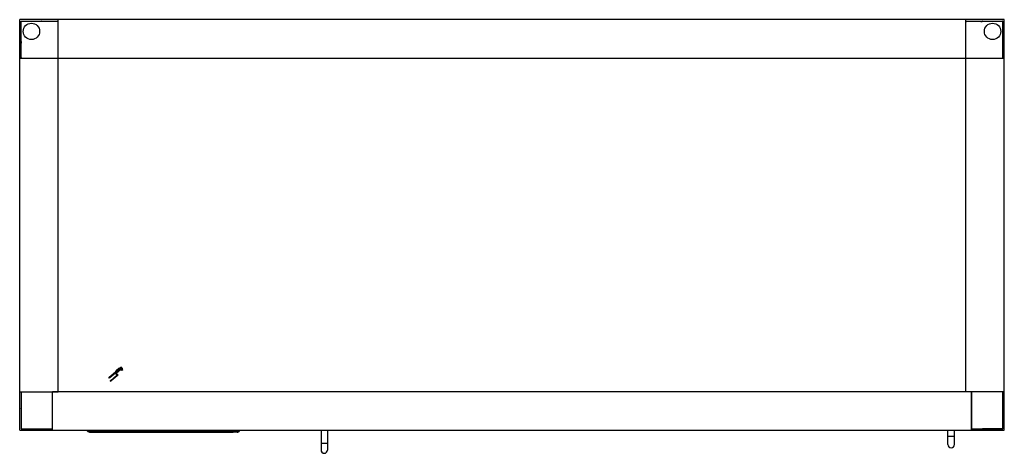
# Model space of a CAD drawing. Units: millimetres. Extents: x -974 to 3927, y -188 to 3623.
# Drawn here: x -51 to 1148, y 1009 to 1537 of the extents above; entities that cross this region are included whole.
import ezdxf

# ---------------------------------------------------------------- set-up
doc = ezdxf.new("R2010")
doc.units = ezdxf.units.MM
doc.header["$LTSCALE"] = 19.36
doc.layers.get('0').update_dxf_attribs({"linetype": 'CONTINUOUS'})
doc.layers.add('02___PRT_ALL_AXES', color=7, linetype='CONTINUOUS')

msp = doc.modelspace()

# ---------------------------------------------------------------- linework, layer by layer
at = {"color": 7, "linetype": 'Continuous'}
for p, q in [((-50.8, 1083.5), (-50.8, 1536.7)), ((1147.8, 1536.7), (-50.8, 1536.7)), ((-49.1, 1534.8), (-49, 1534.7)), ((-49, 1490.2), (-49, 1534.9)), ((-49, 1534.9), (-4.3, 1534.9)), ((-48.8, 1534.9), (-48.9, 1535)), ((-24.1, 1535), (-24.2, 1534.9)), ((-4.3, 1534.9), (-4.3, 1534.6)), ((-4.3, 1534.6), (-4, 1534.6)), ((-4, 1083.5), (-4, 1536.7)), ((1101, 1083.5), (1101, 1536.7)), ((1101, 1534.6), (1101.6, 1534.6)), ((1101.3, 1534.9), (1146, 1534.9)), ((1101.3, 1534.6), (1101.3, 1534.9)), ((1119.2, 1534.9), (1119.2, 1534.6)), ((1119.2, 1534.6), (1121, 1534.6)), ((1120.9, 1534.8), (1121, 1534.7)), ((1121, 1534.6), (1121, 1534.7)), ((1121.2, 1534.9), (1121.1, 1535)), ((1145.9, 1535), (1145.8, 1534.9)), ((1146, 1490.2), (1146, 1534.9)), ((1146, 1534.7), (1146.1, 1534.8)), ((1147.8, 1083.5), (1147.8, 1536.7)), ((-49, 1510.1), (-49.1, 1510)), ((-49, 1508.1), (-48.7, 1508.1)), ((-48.9, 1509.8), (-48.8, 1509.9)), ((-48.7, 1509.9), (-48.8, 1509.9)), ((-48.7, 1508.1), (-48.7, 1509.9)), ((1146.1, 1510), (1146, 1510.1)), ((-50.8, 1489.9), (1147.8, 1489.9)), ((-48.7, 1490.2), (-49, 1490.2)), ((-48.7, 1489.9), (-48.7, 1490.2)), ((1145.7, 1490.4), (1145.7, 1489.9)), ((1146, 1490.2), (1145.7, 1490.2)), ((-50.8, 1083.5), (-4, 1083.5)), ((-48.7, 1083.2), (-49, 1083.2)), ((-49, 1082.8), (-49, 1038.5)), ((-48.8, 1083.5), (-48.8, 1083.2)), ((-48.7, 1083.5), (-48.7, 1083.2)), ((-11, 1038.5), (-11, 1083.5)), ((1147.8, 1083.5), (1101, 1083.5)), ((1108, 1083.5), (1108, 1038.5)), ((1145.7, 1083.2), (1145.7, 1082.9)), ((1146, 1038.5), (1146, 1083.2)), ((-49, 1065.3), (-48.8, 1065.3)), ((-48.9, 1063.6), (-48.8, 1063.5)), ((-48.8, 1065.3), (-48.8, 1063.5)), ((-49, 1038.5), (-11, 1038.5)), ((31.8, 1035.7), (31.7, 1036.6)), ((31.7, 1036.6), (216.7, 1036.6)), ((31.9, 1035.4), (31.9, 1035.4)), ((32, 1036.7), (32, 1036.6)), ((32.1, 1035.2), (34.1, 1034.3)), ((32.1, 1035.2), (32.1, 1035.2)), ((34.1, 1034.3), (34.1, 1034.3)), ((34.2, 1034.3), (34.2, 1034.3)), ((34.4, 1034.2), (34.4, 1034.2)), ((213.9, 1034.2), (34.5, 1034.2)), ((34.5, 1034.2), (35.3, 1034.2)), ((34.5, 1034.2), (34.5, 1034.2)), ((35.4, 1034.2), (208.8, 1034.2)), ((213.1, 1034.2), (213.1, 1034.2)), ((214.3, 1034.3), (216.3, 1035.2)), ((214.7, 1034.5), (216.3, 1035.2)), ((216.3, 1035.2), (216.4, 1035.3)), ((216.3, 1035.2), (216.3, 1035.2)), ((216.3, 1035.2), (216.3, 1035.2)), ((216.3, 1035.2), (216.3, 1035.2)), ((216.3, 1035.2), (216.3, 1035.2)), ((216.4, 1035.3), (216.4, 1035.3)), ((216.5, 1036.6), (216.5, 1036.7)), ((216.6, 1035.7), (216.7, 1036.6)), ((216.6, 1035.7), (216.6, 1035.7)), ((216.6, 1035.7), (216.6, 1035.7)), ((216.6, 1035.7), (216.6, 1035.7)), ((316, 1036.7), (316, 1012.6)), ((324, 1036.7), (324, 1012.6)), ((1079, 1019.4), (1079, 1036.7)), ((1087, 1019.4), (1087, 1036.7)), ((1108, 1038.5), (1146, 1038.5))]:
    msp.add_line(p, q, dxfattribs=at)
at = {"color": 6, "linetype": 'Continuous'}
for p, q in [((58.3, 1101.3), (65.8, 1107.6)), ((58.8, 1100.7), (66.3, 1107)), ((60, 1097.4), (67.4, 1103.6)), ((61, 1102.6), (60.5, 1103.2)), ((67.9, 1103), (60.5, 1096.8)), ((61.2, 1102.7), (60.7, 1103.4)), ((65.2, 1106.1), (64.7, 1106.7)), ((65.3, 1106.1), (64.8, 1106.8)), ((66.3, 1107), (65.8, 1107.6)), ((66.2, 1107.1), (66.1, 1107.3)), ((66.9, 1109.1), (66.3, 1108)), ((66.3, 1108), (66.8, 1109)), ((66.4, 1106.9), (66.4, 1107)), ((66.4, 1106.9), (66.5, 1106.8)), ((67.4, 1104), (66.4, 1105.2)), ((66.5, 1106.8), (67, 1106.2)), ((69.9, 1111.8), (66.6, 1109)), ((67.5, 1108), (66.6, 1109)), ((66.6, 1106.6), (66.7, 1106.5)), ((67.6, 1104.2), (66.6, 1105.4)), ((66.8, 1109), (67.5, 1108.6)), ((67.5, 1108.7), (66.8, 1109)), ((66.9, 1109.1), (67.6, 1108.7)), ((67.5, 1108.7), (66.9, 1107.5)), ((66.9, 1107.5), (67.6, 1108.7)), ((68, 1104.5), (67, 1105.8)), ((68.1, 1108.5), (67.2, 1109.6)), ((68.3, 1104.7), (67.2, 1105.9)), ((67.8, 1108.3), (67.3, 1108.9)), ((68.1, 1104.8), (67.3, 1104.2)), ((67.3, 1104.2), (67.5, 1104.1)), ((67.9, 1108.3), (67.4, 1108.9)), ((67.4, 1104.3), (67.6, 1104.1)), ((67.4, 1103.6), (67.5, 1103.7)), ((68, 1104.7), (68.1, 1104.6)), ((68.1, 1103.1), (68, 1103)), ((68.1, 1104.8), (68.2, 1104.7)), ((70.1, 1110.2), (69.2, 1111.3)), ((69.6, 1111.3), (69.9, 1110.7)), ((69.6, 1111.3), (70.2, 1111.3)), ((70.1, 1110.8), (69.7, 1111.5)), ((70.5, 1111.5), (69.7, 1111.5)), ((70.3, 1110.3), (69.7, 1110.9)), ((70.8, 1110.7), (69.9, 1111.8)), ((70.4, 1110.4), (69.9, 1111.1)), ((70.7, 1110.7), (69.9, 1110.7)), ((70.1, 1110.8), (70.9, 1110.9)), ((70.6, 1111.3), (70.2, 1111.9)), ((70.9, 1111.9), (70.2, 1111.9)), ((70.4, 1112), (71.1, 1112.1)), ((70.4, 1112), (70.8, 1111.4)), ((70.9, 1110.9), (70.4, 1111.5)), ((71.1, 1111), (70.5, 1111.6)), ((70.6, 1111.3), (71.4, 1111.3)), ((71.6, 1111.4), (70.8, 1111.4)), ((71.1, 1112.1), (71.7, 1112.6)), ((71.6, 1111.5), (71.1, 1112.1)), ((71.6, 1111.4), (71.1, 1112)), ((71.6, 1111.6), (71.8, 1111.4)), ((71.7, 1111.5), (72.3, 1112)), ((71.9, 1111.3), (72.4, 1110.7)), ((71.9, 1111.3), (71.9, 1111.3)), ((72.1, 1111), (72, 1111.1)), ((72.4, 1110.7), (72.4, 1110.7)), ((73.6, 1110.9), (72.7, 1112)), ((73.7, 1109.6), (72.8, 1110.6)), ((73.9, 1111.2), (73, 1112.2)), ((73.9, 1109.7), (73, 1110.8)), ((74.2, 1111.4), (73.3, 1112.5)), ((74.3, 1110.1), (73.4, 1111.2)), ((74.5, 1111.7), (73.6, 1112.7)), ((74.5, 1111.7), (73.6, 1110.9)), ((73.7, 1111.3), (74.6, 1110.3)), ((74.6, 1110.3), (73.7, 1109.6)), ((58.3, 1101.3), (57.7, 1100.6)), ((57.9, 1100.2), (57.7, 1100.6)), ((57.8, 1100.6), (57.7, 1100.6)), ((57.8, 1100.6), (58.4, 1101.4)), ((58, 1100.3), (57.8, 1100.6)), ((58.5, 1101.5), (57.9, 1100.7)), ((58, 1100.8), (57.9, 1100.7)), ((58.2, 1100.4), (57.9, 1100.7)), ((58.8, 1100.7), (57.9, 1100.2)), ((58, 1100.3), (57.9, 1100.2)), ((58, 1100.8), (58.7, 1101.6)), ((58.3, 1100.5), (58, 1100.8)), ((58, 1100.3), (58.9, 1100.8)), ((59, 1100.9), (58.2, 1100.4)), ((58.3, 1100.5), (58.2, 1100.4)), ((58.8, 1100.7), (58.3, 1101.3)), ((58.3, 1100.5), (59.2, 1101)), ((58.9, 1100.8), (58.4, 1101.4)), ((59, 1100.9), (58.5, 1101.5)), ((59.2, 1101), (58.7, 1101.6)), ((59.9, 1101.7), (59.4, 1102.3)), ((59.4, 1096.7), (60, 1097.4)), ((59.4, 1096.7), (59.7, 1096.3)), ((59.4, 1096.7), (59.5, 1096.7)), ((59.5, 1096.7), (60.2, 1097.5)), ((59.5, 1096.7), (59.8, 1096.4)), ((60.2, 1101.8), (59.7, 1102.5)), ((59.7, 1096.3), (60.5, 1096.8)), ((59.7, 1096.3), (59.8, 1096.4)), ((59.8, 1096.4), (60.7, 1096.9)), ((60, 1097.4), (60.5, 1096.8)), ((60.2, 1097.5), (60.7, 1096.9)), ((61.2, 1098.4), (61.7, 1097.8)), ((62.2, 1099.3), (62.8, 1098.7)), ((64.9, 1101.5), (65.5, 1100.9)), ((65, 1101.6), (65.5, 1101)), ((66, 1102.4), (66.5, 1101.8)), ((66.1, 1102.5), (66.6, 1101.9))]:
    msp.add_line(p, q, dxfattribs=at)
at = {"color": 9, "linetype": 'Continuous'}
for p, q in [((71.1, 1112.1), (65.8, 1107.6)), ((66.3, 1107), (71.7, 1111.5)), ((71.7, 1111.5), (66.4, 1107)), ((66.4, 1105.2), (66.6, 1105.4)), ((66.5, 1106.8), (71.8, 1111.3)), ((66.5, 1106.8), (71.9, 1111.3)), ((72.4, 1110.7), (67, 1106.2)), ((67.2, 1105.9), (67, 1105.8)), ((67.5, 1104.1), (67.4, 1104)), ((67.4, 1103.6), (67.4, 1103.6)), ((67.5, 1103.7), (67.6, 1103.8)), ((67.6, 1104.2), (67.6, 1104.1)), ((68, 1103), (67.9, 1103)), ((68, 1104.5), (68.1, 1104.6)), ((68.1, 1103.2), (68.1, 1103.1)), ((68.2, 1104.7), (68.3, 1104.7)), ((71.7, 1112.6), (72.1, 1112.9)), ((71.9, 1111.3), (72.1, 1111.5)), ((72.6, 1112.3), (72.3, 1112)), ((72.6, 1110.9), (72.4, 1110.7)), ((72.7, 1112), (73, 1112.2)), ((72.8, 1110.6), (73, 1110.8)), ((73.6, 1112.7), (73.3, 1112.5)), ((73.7, 1111.3), (73.4, 1111.2)), ((32.1, 1035.2), (32.1, 1035.2)), ((33.2, 1035.7), (33.2, 1036.6)), ((33.3, 1036.6), (33.3, 1036.7)), ((34.1, 1034.3), (34.1, 1034.3)), ((34.2, 1034.3), (34.1, 1034.3)), ((34.7, 1036.6), (34.8, 1035.7)), ((35, 1034.3), (34.7, 1034.3)), ((34.9, 1036.7), (34.9, 1036.6)), ((35.5, 1034.3), (35, 1034.3)), ((35.8, 1034.3), (35.5, 1034.3)), ((37.7, 1034.3), (37.3, 1034.3)), ((38.1, 1034.3), (37.7, 1034.3)), ((38.6, 1034.3), (38.1, 1034.3)), ((38.3, 1036.6), (38.3, 1036.7)), ((38.3, 1035.7), (38.3, 1036.6)), ((38.4, 1035.2), (38.5, 1035.2)), ((38.5, 1035.2), (38.7, 1035.2)), ((38.9, 1034.3), (38.6, 1034.3)), ((39.2, 1034.3), (38.9, 1034.3)), ((46.9, 1034.3), (49.5, 1034.3)), ((49.5, 1034.3), (194.5, 1034.3)), ((66.3, 1035.7), (79.1, 1035.7)), ((79.1, 1035.7), (166.1, 1035.7)), ((166.1, 1035.7), (173.2, 1035.7)), ((194.5, 1034.3), (196.2, 1034.3)), ((204.4, 1034.3), (206, 1034.3)), ((210.1, 1036.7), (210.1, 1036.6)), ((210.1, 1036.6), (210.1, 1035.7)), ((210.1, 1035.6), (210.1, 1035.7)), ((210.2, 1035.3), (210.1, 1035.6)), ((210.4, 1034.3), (210.1, 1034.3)), ((210.2, 1035.2), (210.2, 1035.3)), ((212.8, 1035.3), (213.2, 1035.3)), ((213, 1034.3), (212.8, 1034.3)), ((213.1, 1034.3), (213, 1034.3)), ((213.5, 1034.3), (213.1, 1034.3)), ((213.6, 1035.3), (213.3, 1035.3)), ((213.5, 1036.6), (213.5, 1036.7)), ((213.6, 1034.3), (213.5, 1034.3)), ((213.6, 1035.8), (213.7, 1036.6)), ((214.2, 1035.2), (213.6, 1035.3)), ((214.3, 1034.3), (214.2, 1034.3)), ((214.3, 1034.3), (214.3, 1034.3)), ((214.8, 1035.2), (214.7, 1035.2)), ((214.7, 1035.2), (214.7, 1035.2)), ((214.8, 1035.2), (214.8, 1035.2)), ((215.1, 1036.7), (215.1, 1036.6)), ((215.2, 1036.6), (215.2, 1035.7)), ((216.6, 1035.7), (216.6, 1035.7)), ((324, 1020.6), (316, 1020.6)), ((1079, 1029.4), (1087, 1029.4))]:
    msp.add_line(p, q, dxfattribs=at)
at = {"color": 6, "linetype": 'Continuous'}
for points in [[(66.1, 1107.3), (66.1, 1107.3), (66, 1107.3), (66, 1107.4), (66, 1107.4), (65.9, 1107.5), (65.9, 1107.5), (65.9, 1107.5), (65.8, 1107.6), (65.8, 1107.6), (65.8, 1107.6), (65.8, 1107.6), (65.8, 1107.6), (65.8, 1107.6)], [(66.4, 1105.2), (66.3, 1105.4), (66.2, 1105.6), (66.1, 1105.8), (66.1, 1106), (66.2, 1106.3), (66.3, 1106.5), (66.4, 1106.6), (66.5, 1106.8)], [(66.4, 1107), (66.3, 1107), (66.2, 1107.1)], [(66.3, 1107), (66.3, 1107), (66.3, 1107), (66.3, 1107), (66.3, 1107), (66.3, 1107), (66.3, 1107), (66.3, 1106.9), (66.3, 1106.9), (66.4, 1106.9), (66.4, 1106.9), (66.4, 1106.9), (66.4, 1106.9), (66.4, 1106.9)], [(66.7, 1107), (66.6, 1106.8), (66.5, 1106.6), (66.4, 1106.4), (66.4, 1106.2), (66.4, 1106), (66.4, 1105.8), (66.5, 1105.6), (66.6, 1105.4)], [(66.5, 1106.8), (66.5, 1106.8), (66.5, 1106.8), (66.5, 1106.8), (66.5, 1106.8), (66.5, 1106.8), (66.5, 1106.8), (66.5, 1106.8), (66.5, 1106.8), (66.5, 1106.9), (66.5, 1106.9), (66.4, 1106.9), (66.4, 1106.9), (66.4, 1106.9)], [(66.5, 1106.8), (66.5, 1106.8), (66.6, 1106.6)], [(66.7, 1106.5), (66.7, 1106.5), (66.8, 1106.4), (66.8, 1106.4), (66.9, 1106.4), (66.9, 1106.3), (66.9, 1106.3), (67, 1106.3), (67, 1106.2), (67, 1106.2), (67, 1106.2), (67, 1106.2), (67, 1106.2), (67, 1106.2)], [(66.9, 1109.1), (66.9, 1109.1), (66.8, 1109), (66.8, 1109), (66.8, 1109), (66.8, 1109), (66.8, 1109)], [(66.8, 1109), (66.8, 1109), (66.8, 1109), (66.8, 1109), (66.8, 1109), (66.8, 1109), (66.8, 1109)], [(67, 1106.2), (67, 1106.1), (67, 1106.1), (67, 1106), (66.9, 1106), (66.9, 1105.9), (67, 1105.9), (67, 1105.8), (67, 1105.8)], [(67.2, 1105.9), (67.2, 1106), (67.2, 1106), (67.2, 1106.1), (67.2, 1106.2), (67.2, 1106.2), (67.2, 1106.3), (67.2, 1106.3), (67.3, 1106.4)], [(67.5, 1104.1), (67.5, 1104), (67.5, 1104), (67.5, 1103.9), (67.5, 1103.8), (67.5, 1103.8), (67.5, 1103.7), (67.5, 1103.7), (67.4, 1103.6)], [(67.4, 1103.6), (67.4, 1103.6), (67.5, 1103.7), (67.5, 1103.7), (67.5, 1103.8), (67.5, 1103.9), (67.5, 1103.9), (67.5, 1104), (67.4, 1104)], [(67.5, 1108.7), (67.5, 1108.6), (67.5, 1108.6), (67.5, 1108.6), (67.5, 1108.6), (67.5, 1108.6), (67.5, 1108.6)], [(67.5, 1108.6), (67.5, 1108.6), (67.5, 1108.6), (67.5, 1108.6), (67.5, 1108.6), (67.6, 1108.7), (67.6, 1108.7)], [(67.5, 1103.7), (67.6, 1103.8), (67.6, 1103.8), (67.6, 1103.9), (67.6, 1103.9), (67.6, 1104), (67.6, 1104), (67.6, 1104.1), (67.6, 1104.1)], [(67.6, 1104.2), (67.7, 1104.2), (67.7, 1104.1), (67.7, 1104), (67.7, 1104), (67.7, 1103.9), (67.7, 1103.9), (67.6, 1103.8), (67.6, 1103.8)], [(68, 1104.5), (68.2, 1104.4), (68.2, 1104.2), (68.3, 1104), (68.3, 1103.7), (68.3, 1103.5), (68.2, 1103.3), (68.1, 1103.1), (67.9, 1103)], [(68, 1103), (68.1, 1103.2), (68.2, 1103.4), (68.3, 1103.6), (68.3, 1103.8), (68.3, 1104), (68.3, 1104.2), (68.2, 1104.4), (68.1, 1104.6)], [(68.2, 1104.7), (68.3, 1104.5), (68.4, 1104.3), (68.4, 1104.1), (68.4, 1103.9), (68.4, 1103.6), (68.3, 1103.4), (68.2, 1103.3), (68.1, 1103.1)], [(68.1, 1103.2), (68.3, 1103.3), (68.4, 1103.5), (68.5, 1103.7), (68.5, 1103.9), (68.5, 1104.1), (68.5, 1104.3), (68.4, 1104.5), (68.3, 1104.7)], [(69.6, 1111.3), (69.6, 1111.4), (69.7, 1111.4), (69.8, 1111.5), (69.8, 1111.5), (69.9, 1111.6), (69.9, 1111.6)], [(70.1, 1111.8), (70, 1111.7), (70, 1111.7), (69.9, 1111.6), (69.9, 1111.6), (69.8, 1111.5), (69.7, 1111.5)], [(69.9, 1111.6), (70, 1111.7), (70, 1111.7), (70.1, 1111.8), (70.1, 1111.8), (70.2, 1111.9), (70.2, 1111.9)], [(70.3, 1111), (70.3, 1110.9), (70.2, 1110.9), (70.1, 1110.8), (70.1, 1110.8), (70, 1110.7), (69.9, 1110.7)], [(70.4, 1112), (70.3, 1112), (70.3, 1111.9), (70.3, 1111.9), (70.2, 1111.9), (70.2, 1111.8), (70.1, 1111.8)], [(70.1, 1110.8), (70.2, 1110.9), (70.2, 1110.9), (70.3, 1110.9), (70.3, 1111), (70.4, 1111), (70.5, 1111.1)], [(70.6, 1111.3), (70.6, 1111.2), (70.5, 1111.2), (70.5, 1111.1), (70.4, 1111.1), (70.4, 1111), (70.3, 1111)], [(70.5, 1111.1), (70.5, 1111.1), (70.6, 1111.2), (70.6, 1111.2), (70.7, 1111.3), (70.7, 1111.3), (70.8, 1111.4)], [(71.1, 1112.1), (71.2, 1112.1), (71.2, 1112), (71.3, 1111.9), (71.4, 1111.8), (71.6, 1111.6)], [(71.7, 1112.6), (71.9, 1112.7), (72.1, 1112.8), (72.3, 1112.9), (72.5, 1112.9), (72.8, 1112.8), (73, 1112.7), (73.1, 1112.6), (73.3, 1112.5)], [(71.8, 1111.4), (71.7, 1111.4), (71.7, 1111.4), (71.7, 1111.5), (71.7, 1111.5), (71.7, 1111.5)], [(71.8, 1111.4), (71.8, 1111.4), (71.8, 1111.4), (71.8, 1111.4), (71.8, 1111.4), (71.8, 1111.3), (71.8, 1111.3), (71.9, 1111.3), (71.9, 1111.3), (71.9, 1111.3), (71.9, 1111.3), (71.9, 1111.3), (71.9, 1111.3), (71.9, 1111.3)], [(72, 1111.1), (71.9, 1111.3), (71.8, 1111.4)], [(71.9, 1111.3), (72.1, 1111.4), (72.3, 1111.5), (72.5, 1111.5), (72.7, 1111.5), (72.9, 1111.5), (73.1, 1111.4), (73.3, 1111.3), (73.4, 1111.2)], [(73.6, 1112.7), (73.5, 1112.9), (73.3, 1113), (73.1, 1113.1), (72.9, 1113.1), (72.7, 1113.1), (72.4, 1113.1), (72.2, 1113), (72.1, 1112.9)], [(73.7, 1111.3), (73.5, 1111.5), (73.3, 1111.6), (73.1, 1111.7), (72.9, 1111.7), (72.7, 1111.7), (72.5, 1111.7), (72.3, 1111.6), (72.1, 1111.5)], [(72.4, 1110.7), (72.4, 1110.7), (72.4, 1110.7), (72.4, 1110.7), (72.4, 1110.7), (72.3, 1110.7), (72.3, 1110.8), (72.3, 1110.8), (72.3, 1110.8), (72.2, 1110.8), (72.2, 1110.9), (72.1, 1110.9), (72.1, 1111), (72.1, 1111)], [(72.7, 1112), (72.6, 1112), (72.6, 1112), (72.5, 1112), (72.5, 1112.1), (72.4, 1112.1), (72.4, 1112), (72.3, 1112), (72.3, 1112)], [(72.8, 1110.6), (72.8, 1110.7), (72.7, 1110.7), (72.7, 1110.7), (72.6, 1110.7), (72.6, 1110.7), (72.5, 1110.7), (72.5, 1110.7), (72.4, 1110.7)], [(72.6, 1112.3), (72.6, 1112.3), (72.7, 1112.3), (72.7, 1112.3), (72.8, 1112.3), (72.9, 1112.3), (72.9, 1112.3), (73, 1112.3), (73, 1112.2)], [(72.6, 1110.9), (72.7, 1110.9), (72.7, 1110.9), (72.8, 1110.9), (72.8, 1110.9), (72.9, 1110.9), (72.9, 1110.9), (73, 1110.9), (73, 1110.8)]]:
    msp.add_lwpolyline(points, dxfattribs=at)
at = {"color": 7, "linetype": 'Continuous'}
for points in [[(31.8, 1035.6), (31.8, 1035.7), (31.8, 1035.7)], [(31.9, 1035.4), (31.9, 1035.4), (31.9, 1035.4), (31.9, 1035.4), (31.9, 1035.4)], [(31.9, 1035.4), (32, 1035.3), (32, 1035.3), (32.1, 1035.2), (32.1, 1035.2)], [(31.9, 1035.4), (31.9, 1035.4), (31.9, 1035.4), (31.9, 1035.4), (31.9, 1035.4), (31.9, 1035.4)], [(31.9, 1035.4), (31.9, 1035.4), (32, 1035.3), (32, 1035.3), (32.1, 1035.2), (32.1, 1035.2)], [(32, 1035.4), (32, 1035.3), (32, 1035.3), (32, 1035.3), (32, 1035.3), (32, 1035.3)], [(32, 1035.3), (32, 1035.3), (32, 1035.3), (32, 1035.3), (32, 1035.3), (32.1, 1035.3), (32.1, 1035.3), (32.1, 1035.3), (32.1, 1035.2), (32.1, 1035.2), (32.1, 1035.2), (32.1, 1035.2), (32.1, 1035.2), (32.1, 1035.2)], [(34.2, 1034.3), (34.2, 1034.3), (34.2, 1034.3), (34.2, 1034.3), (34.2, 1034.3), (34.2, 1034.3), (34.1, 1034.3)], [(34.1, 1034.3), (34.2, 1034.3), (34.2, 1034.3), (34.3, 1034.2), (34.3, 1034.2)], [(34.3, 1034.2), (34.3, 1034.2), (34.2, 1034.2), (34.2, 1034.2), (34.2, 1034.3)], [(34.2, 1034.3), (34.3, 1034.2), (34.3, 1034.2)], [(34.3, 1034.2), (34.3, 1034.2), (34.3, 1034.2), (34.3, 1034.2), (34.3, 1034.2)], [(34.4, 1034.2), (34.4, 1034.2), (34.4, 1034.2), (34.4, 1034.2), (34.4, 1034.2), (34.3, 1034.2), (34.3, 1034.2), (34.3, 1034.2)], [(214.1, 1034.2), (214.1, 1034.2), (214.2, 1034.3), (214.3, 1034.3), (214.3, 1034.3)], [(216.3, 1035.2), (216.3, 1035.2), (216.3, 1035.2), (216.3, 1035.3), (216.4, 1035.3)], [(216.3, 1035.2), (216.3, 1035.2), (216.3, 1035.2)], [(216.4, 1035.3), (216.5, 1035.4), (216.5, 1035.4)], [(216.4, 1035.3), (216.4, 1035.3), (216.4, 1035.3), (216.4, 1035.3), (216.4, 1035.3), (216.4, 1035.3), (216.4, 1035.3), (216.4, 1035.3), (216.4, 1035.3), (216.4, 1035.3), (216.4, 1035.3), (216.5, 1035.3), (216.5, 1035.3), (216.5, 1035.4), (216.5, 1035.4), (216.5, 1035.4), (216.5, 1035.4)], [(216.5, 1035.4), (216.5, 1035.4), (216.5, 1035.4), (216.5, 1035.4), (216.5, 1035.4), (216.5, 1035.4), (216.5, 1035.4), (216.5, 1035.4), (216.5, 1035.4), (216.5, 1035.5), (216.5, 1035.5), (216.6, 1035.5), (216.6, 1035.5), (216.6, 1035.5), (216.6, 1035.5), (216.6, 1035.5), (216.6, 1035.5), (216.6, 1035.5), (216.6, 1035.5), (216.6, 1035.5), (216.6, 1035.5), (216.6, 1035.5), (216.6, 1035.6), (216.6, 1035.6), (216.6, 1035.6), (216.6, 1035.6), (216.6, 1035.6), (216.6, 1035.6), (216.6, 1035.6), (216.6, 1035.6), (216.6, 1035.6), (216.6, 1035.6), (216.6, 1035.6), (216.6, 1035.6), (216.6, 1035.7), (216.6, 1035.7), (216.6, 1035.7), (216.6, 1035.7), (216.6, 1035.7), (216.6, 1035.7), (216.6, 1035.7), (216.6, 1035.7), (216.6, 1035.7), (216.6, 1035.7), (216.6, 1035.7)]]:
    msp.add_lwpolyline(points, dxfattribs=at)
at = {"color": 9, "linetype": 'Continuous'}
for points in [[(31.8, 1035.7), (31.8, 1035.7), (31.9, 1035.7), (32, 1035.7)], [(32.1, 1035.2), (32.1, 1035.3), (32, 1035.3), (32, 1035.3), (31.9, 1035.4), (31.9, 1035.5), (31.8, 1035.5), (31.8, 1035.6), (31.8, 1035.6)], [(32, 1035.7), (32.1, 1035.7), (32.2, 1035.7), (32.4, 1035.7), (32.7, 1035.7), (32.9, 1035.7), (33.4, 1035.7)], [(32.1, 1035.2), (32.2, 1035.2), (32.2, 1035.2), (32.3, 1035.2), (32.4, 1035.2), (32.6, 1035.2), (32.7, 1035.2), (33, 1035.2), (33.2, 1035.2), (33.5, 1035.2)], [(33.5, 1035.2), (33.4, 1035.3), (33.4, 1035.3), (33.4, 1035.3), (33.3, 1035.4), (33.3, 1035.5), (33.3, 1035.5), (33.2, 1035.6), (33.2, 1035.7), (33.2, 1035.7)], [(33.4, 1035.7), (33.6, 1035.7), (33.7, 1035.7), (33.9, 1035.7), (34.1, 1035.7), (34.3, 1035.7), (34.4, 1035.7), (34.6, 1035.7), (34.8, 1035.7)], [(35.1, 1035.2), (34.9, 1035.2), (34.7, 1035.2), (34.5, 1035.2), (34.3, 1035.2), (34.2, 1035.2), (34, 1035.2), (33.8, 1035.2), (33.6, 1035.2), (33.5, 1035.2)], [(34.7, 1034.3), (34.5, 1034.3), (34.4, 1034.3), (34.3, 1034.3), (34.2, 1034.3)], [(38.3, 1035.7), (37.9, 1035.7), (37.6, 1035.7), (37.3, 1035.7), (37, 1035.7), (36.7, 1035.8), (36.4, 1035.8), (36.1, 1035.8), (35.8, 1035.8), (35.5, 1035.8), (35.3, 1035.7), (35, 1035.7), (34.8, 1035.7)], [(35.1, 1035.2), (35, 1035.3), (35, 1035.3), (34.9, 1035.4), (34.9, 1035.4), (34.9, 1035.5), (34.8, 1035.5), (34.8, 1035.6), (34.8, 1035.7), (34.8, 1035.7)], [(35.1, 1035.2), (35.4, 1035.2), (35.7, 1035.2), (36, 1035.2), (36.3, 1035.2), (36.7, 1035.2), (37.1, 1035.2), (37.5, 1035.2), (37.9, 1035.2), (38.3, 1035.2)], [(37.3, 1034.3), (36.5, 1034.3), (36.1, 1034.3), (35.8, 1034.3)], [(38.3, 1035.2), (38.3, 1035.3), (38.3, 1035.7)], [(38.3, 1035.7), (45.6, 1035.7), (52.7, 1035.7), (59.6, 1035.7), (66.3, 1035.7)], [(38.3, 1035.2), (38.3, 1035.2), (38.4, 1035.2)], [(38.7, 1035.2), (209.5, 1035.2), (209.6, 1035.2), (209.7, 1035.2), (209.8, 1035.2)], [(39.5, 1034.3), (39.4, 1034.3), (39.2, 1034.3)], [(39.5, 1034.3), (40.3, 1034.3), (41.1, 1034.3), (42, 1034.3), (42.8, 1034.3), (43.6, 1034.3)], [(43.6, 1034.3), (45.3, 1034.3), (46.9, 1034.3)], [(173.2, 1035.7), (176.6, 1035.7), (179.8, 1035.7), (186.1, 1035.7)], [(186.1, 1035.7), (194.8, 1035.7), (197.6, 1035.7), (200.2, 1035.7), (202.8, 1035.7), (205.3, 1035.7), (207.8, 1035.7), (210.1, 1035.7)], [(196.2, 1034.3), (197.1, 1034.3), (197.9, 1034.3), (198.7, 1034.3), (199.6, 1034.3), (200.4, 1034.3), (201.2, 1034.3), (202, 1034.3), (202.8, 1034.3), (204.4, 1034.3)], [(206, 1034.3), (206.8, 1034.3), (207.6, 1034.3), (208.4, 1034.3), (209.2, 1034.3)], [(210.1, 1034.3), (209.8, 1034.3), (209.6, 1034.3), (209.5, 1034.3), (209.3, 1034.3), (209.2, 1034.3)], [(209.8, 1035.2), (209.9, 1035.2), (210, 1035.2), (210.1, 1035.2), (210.2, 1035.2)], [(213.6, 1035.8), (213.4, 1035.8), (213.1, 1035.8), (212.9, 1035.8), (212.6, 1035.8), (212.3, 1035.8), (212, 1035.8), (211.7, 1035.8), (211.4, 1035.8), (211.1, 1035.8), (210.8, 1035.8), (210.5, 1035.7), (210.1, 1035.7)], [(210.2, 1035.2), (210.5, 1035.2), (210.8, 1035.2), (211.2, 1035.3), (211.5, 1035.3), (211.9, 1035.3), (212.2, 1035.3), (212.5, 1035.3), (212.8, 1035.3)], [(210.7, 1034.3), (210.6, 1034.3), (210.4, 1034.3)], [(211.4, 1034.3), (211.3, 1034.3), (211.1, 1034.3), (210.7, 1034.3)], [(212.4, 1034.3), (212, 1034.3), (211.8, 1034.3), (211.4, 1034.3)], [(212.8, 1034.3), (212.6, 1034.3), (212.4, 1034.3)], [(213.2, 1035.3), (213.3, 1035.3), (213.3, 1035.3)], [(213.3, 1035.3), (213.4, 1035.3), (213.4, 1035.3), (213.5, 1035.4), (213.5, 1035.4), (213.5, 1035.5), (213.6, 1035.6), (213.6, 1035.6), (213.6, 1035.7), (213.6, 1035.8)], [(213.6, 1035.8), (213.8, 1035.8), (214, 1035.8)], [(214.2, 1034.3), (214, 1034.3), (213.9, 1034.3), (213.8, 1034.3), (213.6, 1034.3)], [(214, 1035.8), (214.3, 1035.7), (214.5, 1035.7), (214.7, 1035.7), (214.8, 1035.7), (215, 1035.7), (215.2, 1035.7)], [(214.7, 1035.2), (214.4, 1035.2), (214.2, 1035.2)], [(214.9, 1035.2), (214.9, 1035.2), (214.8, 1035.2)], [(214.9, 1035.2), (215, 1035.3), (215, 1035.3), (215.1, 1035.4), (215.1, 1035.4), (215.1, 1035.5), (215.2, 1035.5), (215.2, 1035.6), (215.2, 1035.7), (215.2, 1035.7)], [(214.9, 1035.2), (215.2, 1035.2), (215.4, 1035.2), (215.6, 1035.2), (215.8, 1035.2), (216, 1035.2), (216.1, 1035.2), (216.2, 1035.2), (216.2, 1035.2)], [(216.5, 1035.8), (216.4, 1035.8), (216.2, 1035.8), (216.1, 1035.8), (216, 1035.8), (215.8, 1035.7), (215.6, 1035.7), (215.4, 1035.7), (215.2, 1035.7)], [(216.3, 1035.2), (216.3, 1035.2), (216.3, 1035.2), (216.2, 1035.2)], [(216.3, 1035.2), (216.3, 1035.3), (216.4, 1035.3), (216.4, 1035.4), (216.5, 1035.4), (216.5, 1035.5), (216.6, 1035.5), (216.6, 1035.6), (216.6, 1035.7)], [(216.6, 1035.7), (216.6, 1035.7), (216.6, 1035.7), (216.5, 1035.7), (216.5, 1035.8)]]:
    msp.add_lwpolyline(points, dxfattribs=at)
at = {"color": 7, "linetype": 'Continuous'}
for centre, radius, start, end in [((-49, 1534.9), 0.15, 45, 225), ((-24, 1534.9), 0.15, 0, 135), ((-4.1, 1534.9), 0.5, 180, 287.4576), ((1101.2, 1534.9), 0.5, 252.5424, 360), ((1121, 1534.9), 0.15, 45, 225), ((1146, 1534.9), 0.15, 315, 135), ((-49, 1509.9), 0.15, 135, 315), ((1146, 1509.9), 0.15, 270, 45), ((-49, 1490), 0.5, 342.5424, 90), ((1146, 1490), 0.5, 90, 197.4576), ((-49, 1083.3), 0.5, 270, 17.4576), ((1146, 1083.3), 0.5, 162.5424, 270), ((1146, 1063.5), 0.15, 315, 90), ((-24, 1038.5), 0.15, 225, 360), ((1121, 1038.5), 0.15, 180, 315), ((1083, 1019.4), 4, 180, 360), ((320, 1012.6), 4, 180, 360)]:
    msp.add_arc(centre, radius, start, end, dxfattribs=at)
at = {"color": 6, "linetype": 'Continuous'}
for centre, radius, start, end in [((67.2, 1107.8), 0.3, 310.0052, 40.0052), ((67.3, 1107.8), 1.1, 310.0052, 40.0052), ((71, 1110.9), 1.1, 220.0052, 310.0052), ((71, 1110.9), 0.3, 220.0052, 310.0052)]:
    msp.add_arc(centre, radius, start, end, dxfattribs=at)
at = {"layer": '02___PRT_ALL_AXES', "color": 3, "linetype": 'Continuous'}
for p, q in [((-48.7, 1490.4), (-48.7, 1490.2)), ((-48.7, 1082.9), (-48.7, 1083.2))]:
    msp.add_line(p, q, dxfattribs=at)
at = {"layer": '02___PRT_ALL_AXES', "color": 7, "linetype": 'Continuous'}
for p, q in [((-50.8, 1036.7), (-50.8, 1083.5)), ((-49, 1083.2), (-49, 1065.3)), ((-11, 1036.7), (-11, 1083.5)), ((1108, 1083.5), (-11, 1083.5)), ((1108, 1036.7), (1108, 1083.5)), ((1147.8, 1083.5), (1145.7, 1083.5)), ((1145.7, 1083.5), (1145.7, 1083.2)), ((1145.7, 1083.2), (1146, 1083.2)), ((1147.8, 1036.7), (1147.8, 1083.5)), ((-49, 1063.3), (-49.1, 1063.4)), ((-49, 1063.3), (-49, 1038.7)), ((1146, 1063.3), (1146.1, 1063.4)), ((1146, 1063.3), (1146, 1038.7)), ((-50.8, 1036.7), (1147.8, 1036.7)), ((-49.1, 1038.6), (-49, 1038.7)), ((-48.8, 1038.5), (-48.9, 1038.4)), ((-48.8, 1038.5), (-24.2, 1038.5)), ((-24.1, 1038.4), (-24.2, 1038.5)), ((1121.1, 1038.4), (1121.2, 1038.5)), ((1145.8, 1038.5), (1121.2, 1038.5)), ((1145.8, 1038.5), (1145.9, 1038.4)), ((1146.1, 1038.6), (1146, 1038.7))]:
    msp.add_line(p, q, dxfattribs=at)
for centre in [(-36.5, 1522.4), (1133.5, 1522.4)]:
    msp.add_circle(centre, 10, dxfattribs=at)
for centre, start, end in [((-49, 1063.5), 45, 225), ((-49, 1038.5), 135, 315), ((1146, 1038.5), 225, 45)]:
    msp.add_arc(centre, 0.15, start, end, dxfattribs=at)

doc.saveas('drawing.dxf')
